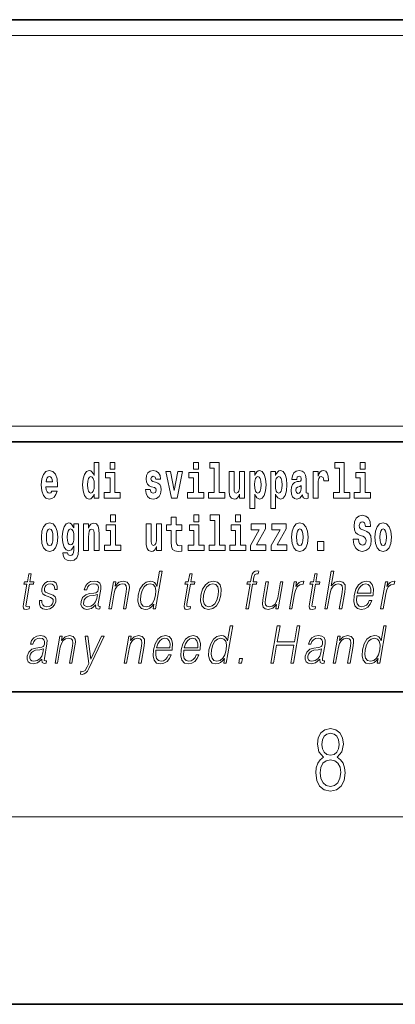
# Model space of a CAD drawing. Extents: x 0 to 420, y -3 to 294.
# Drawn here: x 376 to 388, y -3 to 29 of the extents above; entities that cross this region are included whole.
import ezdxf

# ---------------------------------------------------------------- set-up
doc = ezdxf.new("R2010")
doc.units = 0

msp = doc.modelspace()

# ---------------------------------------------------------------- linework, layer by layer
at = {"color": 7, "lineweight": 35}
for p, q in [((230, 28.559), (410, 28.559)), ((357.812, 28.559), (410, 28.559)), ((357.812, 15.059), (408.5, 15.059)), ((20, 7.059), (410, 7.059)), ((230, 7.059), (410, 7.059)), ((0, -2.941), (420, -2.941))]:
    msp.add_line(p, q, dxfattribs=at)
at = {"color": 7, "lineweight": 13}
for p, q in [((358.312, 28.059), (409.5, 28.059)), ((414, 3.059), (16, 3.059))]:
    msp.add_line(p, q, dxfattribs=at)
at = {"color": 252, "lineweight": 13}
msp.add_line((358.312, 15.559), (409.5, 15.559), dxfattribs=at)
at = {"color": 7, "lineweight": 13}
for points in [[(378.081, 13.384), (378.081, 13.253), (378.24, 13.253), (378.24, 14.391), (378.081, 14.391), (378.081, 13.974), (378.049, 14.045), (378.013, 14.096), (377.974, 14.125), (377.927, 14.134), (377.843, 14.102), (377.776, 14.014), (377.733, 13.871), (377.717, 13.679), (377.733, 13.486), (377.776, 13.342), (377.843, 13.253), (377.927, 13.223), (377.975, 13.232), (378.015, 13.261), (378.049, 13.312)], [(378.596, 14.391), (378.596, 14.175), (378.752, 14.175), (378.752, 14.391)], [(381.268, 14.391), (381.268, 14.175), (381.424, 14.175), (381.424, 14.391)], [(381.791, 14.213), (381.936, 14.213), (381.936, 13.429), (381.753, 13.429), (381.753, 13.253), (382.27, 13.253), (382.27, 13.429), (382.092, 13.429), (382.092, 14.391), (381.791, 14.391)], [(385.799, 14.213), (385.943, 14.213), (385.943, 13.429), (385.76, 13.429), (385.76, 13.253), (386.277, 13.253), (386.277, 13.429), (386.1, 13.429), (386.1, 14.391), (385.799, 14.391)], [(386.611, 14.391), (386.611, 14.175), (386.768, 14.175), (386.768, 14.391)], [(376.733, 13.481), (376.7, 13.427), (376.652, 13.408), (376.61, 13.421), (376.577, 13.459), (376.552, 13.522), (376.541, 13.61), (376.913, 13.61), (376.914, 13.667), (376.896, 13.868), (376.844, 14.015), (376.761, 14.104), (376.648, 14.134), (376.54, 14.102), (376.457, 14.014), (376.404, 13.869), (376.386, 13.679), (376.404, 13.486), (376.457, 13.342), (376.538, 13.253), (376.644, 13.223), (376.733, 13.239), (376.804, 13.285), (376.859, 13.364), (376.9, 13.481)], [(376.751, 13.773), (376.544, 13.773), (376.553, 13.846), (376.577, 13.901), (376.609, 13.936), (376.648, 13.949), (376.689, 13.936), (376.721, 13.903), (376.741, 13.847)], [(377.98, 13.944), (378.026, 13.927), (378.059, 13.877), (378.081, 13.793), (378.089, 13.679), (378.081, 13.564), (378.059, 13.48), (378.025, 13.429), (377.98, 13.413), (377.937, 13.429), (377.904, 13.48), (377.883, 13.564), (377.876, 13.679), (377.883, 13.793), (377.904, 13.876), (377.937, 13.927)], [(378.923, 13.429), (378.752, 13.429), (378.752, 14.076), (378.452, 14.076), (378.452, 13.898), (378.596, 13.898), (378.596, 13.429), (378.406, 13.429), (378.406, 13.253), (378.923, 13.253)], [(380.016, 13.591), (380.059, 13.56), (380.075, 13.503), (380.051, 13.434), (379.98, 13.407), (379.912, 13.438), (379.885, 13.527), (379.734, 13.527), (379.75, 13.397), (379.798, 13.3), (379.874, 13.243), (379.978, 13.223), (380.086, 13.243), (380.165, 13.3), (380.214, 13.392), (380.23, 13.516), (380.218, 13.611), (380.185, 13.684), (380.128, 13.736), (380.048, 13.768), (379.962, 13.789), (379.921, 13.816), (379.905, 13.873), (379.924, 13.928), (379.976, 13.952), (380.037, 13.927), (380.062, 13.865), (380.214, 13.865), (380.214, 13.868), (380.197, 13.976), (380.15, 14.06), (380.076, 14.114), (379.978, 14.133), (379.881, 14.114), (379.81, 14.058), (379.765, 13.973), (379.751, 13.862), (379.762, 13.77), (379.795, 13.697), (379.849, 13.644), (379.922, 13.614)], [(380.381, 14.104), (380.56, 13.253), (380.743, 13.253), (380.919, 14.104), (380.772, 14.104), (380.653, 13.492), (380.53, 14.104)], [(381.595, 13.429), (381.424, 13.429), (381.424, 14.076), (381.123, 14.076), (381.123, 13.898), (381.268, 13.898), (381.268, 13.429), (381.078, 13.429), (381.078, 13.253), (381.595, 13.253)], [(382.903, 13.253), (382.903, 14.104), (382.744, 14.104), (382.744, 13.681), (382.739, 13.564), (382.722, 13.481), (382.69, 13.432), (382.641, 13.416), (382.598, 13.43), (382.576, 13.475), (382.568, 13.546), (382.567, 13.643), (382.567, 14.104), (382.408, 14.104), (382.408, 13.587), (382.413, 13.434), (382.435, 13.319), (382.486, 13.25), (382.578, 13.224), (382.631, 13.234), (382.676, 13.261), (382.712, 13.31), (382.744, 13.383), (382.744, 13.253)], [(383.074, 14.106), (383.074, 12.923), (383.233, 12.923), (383.233, 13.384), (383.264, 13.312), (383.298, 13.261), (383.387, 13.223), (383.47, 13.253), (383.537, 13.342), (383.58, 13.486), (383.597, 13.679), (383.58, 13.871), (383.537, 14.014), (383.47, 14.102), (383.387, 14.134), (383.338, 14.125), (383.298, 14.096), (383.264, 14.045), (383.233, 13.974), (383.233, 14.106)], [(383.334, 13.944), (383.376, 13.927), (383.409, 13.876), (383.43, 13.793), (383.438, 13.679), (383.43, 13.564), (383.409, 13.48), (383.376, 13.429), (383.334, 13.413), (383.287, 13.429), (383.253, 13.481), (383.232, 13.567), (383.225, 13.686), (383.232, 13.797), (383.254, 13.877), (383.288, 13.927)], [(383.742, 14.106), (383.742, 12.923), (383.901, 12.923), (383.901, 13.384), (383.932, 13.312), (383.966, 13.261), (384.055, 13.223), (384.138, 13.253), (384.205, 13.342), (384.248, 13.486), (384.264, 13.679), (384.248, 13.871), (384.205, 14.014), (384.138, 14.102), (384.055, 14.134), (384.006, 14.125), (383.966, 14.096), (383.932, 14.045), (383.901, 13.974), (383.901, 14.106)], [(384.001, 13.944), (384.044, 13.927), (384.077, 13.876), (384.098, 13.793), (384.106, 13.679), (384.098, 13.564), (384.077, 13.48), (384.044, 13.429), (384.001, 13.413), (383.955, 13.429), (383.921, 13.481), (383.899, 13.567), (383.893, 13.686), (383.899, 13.797), (383.922, 13.877), (383.956, 13.927)], [(384.577, 13.847), (384.595, 13.93), (384.652, 13.958), (384.704, 13.936), (384.722, 13.873), (384.715, 13.824), (384.693, 13.8), (384.653, 13.79), (384.591, 13.781), (384.506, 13.749), (384.445, 13.69), (384.409, 13.606), (384.396, 13.497), (384.409, 13.383), (384.445, 13.296), (384.504, 13.243), (384.584, 13.223), (384.679, 13.256), (384.763, 13.356), (384.775, 13.299), (384.798, 13.261), (384.831, 13.242), (384.879, 13.234), (384.942, 13.247), (384.942, 13.411), (384.916, 13.407), (384.88, 13.427), (384.874, 13.492), (384.874, 13.869), (384.86, 13.985), (384.82, 14.068), (384.75, 14.117), (384.652, 14.134), (384.556, 14.114), (384.485, 14.058), (384.44, 13.971), (384.425, 13.86), (384.425, 13.847)], [(385.102, 14.104), (385.102, 13.253), (385.262, 13.253), (385.262, 13.686), (385.265, 13.8), (385.282, 13.882), (385.313, 13.933), (385.364, 13.95), (385.421, 13.914), (385.436, 13.871), (385.442, 13.812), (385.442, 13.808), (385.596, 13.808), (385.596, 13.822), (385.586, 13.958), (385.557, 14.055), (385.507, 14.112), (385.435, 14.133), (385.377, 14.122), (385.331, 14.09), (385.292, 14.036), (385.262, 13.96), (385.262, 14.104)], [(386.938, 13.429), (386.768, 13.429), (386.768, 14.076), (386.467, 14.076), (386.467, 13.898), (386.611, 13.898), (386.611, 13.429), (386.421, 13.429), (386.421, 13.253), (386.938, 13.253)], [(384.719, 13.557), (384.71, 13.492), (384.687, 13.443), (384.653, 13.411), (384.612, 13.402), (384.566, 13.429), (384.55, 13.499), (384.563, 13.567), (384.603, 13.603), (384.671, 13.622), (384.719, 13.656)], [(378.611, 12.714), (378.611, 12.499), (378.768, 12.499), (378.768, 12.714)], [(380.9, 12.399), (380.711, 12.399), (380.711, 12.648), (380.554, 12.648), (380.554, 12.399), (380.405, 12.399), (380.405, 12.221), (380.554, 12.221), (380.554, 11.843), (380.564, 11.706), (380.6, 11.614), (380.667, 11.564), (380.774, 11.546), (380.9, 11.554), (380.9, 11.735), (380.827, 11.728), (380.767, 11.741), (380.732, 11.779), (380.715, 11.841), (380.711, 11.923), (380.711, 12.221), (380.9, 12.221)], [(381.283, 12.714), (381.283, 12.499), (381.44, 12.499), (381.44, 12.714)], [(381.807, 12.537), (381.951, 12.537), (381.951, 11.752), (381.768, 11.752), (381.768, 11.576), (382.285, 11.576), (382.285, 11.752), (382.107, 11.752), (382.107, 12.714), (381.807, 12.714)], [(382.619, 12.714), (382.619, 12.499), (382.775, 12.499), (382.775, 12.714)], [(386.944, 12.348), (386.925, 12.499), (386.872, 12.611), (386.786, 12.679), (386.67, 12.705), (386.564, 12.679), (386.483, 12.608), (386.431, 12.499), (386.413, 12.358), (386.426, 12.242), (386.462, 12.156), (386.524, 12.096), (386.613, 12.057), (386.69, 12.031), (386.749, 12.004), (386.785, 11.965), (386.798, 11.9), (386.79, 11.838), (386.766, 11.792), (386.727, 11.762), (386.678, 11.752), (386.629, 11.765), (386.59, 11.801), (386.564, 11.86), (386.554, 11.939), (386.389, 11.939), (386.411, 11.773), (386.469, 11.649), (386.557, 11.573), (386.671, 11.546), (386.796, 11.573), (386.888, 11.644), (386.946, 11.76), (386.966, 11.912), (386.949, 12.045), (386.903, 12.133), (386.828, 12.19), (386.73, 12.228), (386.665, 12.248), (386.62, 12.274), (386.591, 12.312), (386.582, 12.374), (386.608, 12.464), (386.638, 12.489), (386.679, 12.5), (386.717, 12.489), (386.749, 12.461), (386.775, 12.361), (386.775, 12.348)], [(376.395, 12.001), (376.412, 11.806), (376.465, 11.663), (376.548, 11.576), (376.659, 11.546), (376.768, 11.576), (376.852, 11.663), (376.904, 11.806), (376.923, 12.001), (376.904, 12.194), (376.852, 12.339), (376.767, 12.426), (376.658, 12.458), (376.548, 12.426), (376.465, 12.339), (376.412, 12.194)], [(377.432, 11.586), (377.425, 11.514), (377.405, 11.462), (377.37, 11.432), (377.317, 11.421), (377.253, 11.442), (377.232, 11.499), (377.084, 11.499), (377.084, 11.495), (377.099, 11.391), (377.146, 11.313), (377.223, 11.266), (377.331, 11.248), (377.449, 11.272), (377.527, 11.339), (377.571, 11.454), (377.585, 11.614), (377.585, 12.429), (377.432, 12.429), (377.432, 12.304), (377.362, 12.42), (377.321, 12.448), (377.272, 12.458), (377.188, 12.426), (377.121, 12.339), (377.078, 12.201), (377.063, 12.02), (377.078, 11.827), (377.121, 11.684), (377.188, 11.595), (377.272, 11.565), (377.359, 11.6), (377.394, 11.649), (377.432, 11.722)], [(377.749, 12.427), (377.749, 11.576), (377.908, 11.576), (377.908, 11.999), (377.912, 12.115), (377.929, 12.198), (377.961, 12.247), (378.011, 12.264), (378.052, 12.248), (378.074, 12.207), (378.082, 12.139), (378.084, 12.05), (378.084, 11.576), (378.243, 11.576), (378.243, 12.093), (378.237, 12.245), (378.215, 12.359), (378.164, 12.431), (378.073, 12.456), (378.02, 12.446), (377.976, 12.418), (377.939, 12.369), (377.908, 12.297), (377.908, 12.427)], [(378.939, 11.752), (378.768, 11.752), (378.768, 12.399), (378.467, 12.399), (378.467, 12.221), (378.611, 12.221), (378.611, 11.752), (378.422, 11.752), (378.422, 11.576), (378.939, 11.576)], [(380.247, 11.576), (380.247, 12.427), (380.088, 12.427), (380.088, 12.004), (380.083, 11.887), (380.066, 11.805), (380.034, 11.755), (379.985, 11.74), (379.942, 11.754), (379.919, 11.798), (379.912, 11.87), (379.911, 11.966), (379.911, 12.427), (379.752, 12.427), (379.752, 11.911), (379.756, 11.757), (379.779, 11.643), (379.83, 11.573), (379.922, 11.548), (379.975, 11.557), (380.019, 11.584), (380.056, 11.633), (380.088, 11.706), (380.088, 11.576)], [(381.61, 11.752), (381.44, 11.752), (381.44, 12.399), (381.139, 12.399), (381.139, 12.221), (381.283, 12.221), (381.283, 11.752), (381.093, 11.752), (381.093, 11.576), (381.61, 11.576)], [(382.946, 11.752), (382.775, 11.752), (382.775, 12.399), (382.475, 12.399), (382.475, 12.221), (382.619, 12.221), (382.619, 11.752), (382.429, 11.752), (382.429, 11.576), (382.946, 11.576)], [(383.574, 12.269), (383.574, 12.427), (383.112, 12.427), (383.112, 12.244), (383.373, 12.244), (383.094, 11.743), (383.094, 11.576), (383.59, 11.576), (383.59, 11.76), (383.287, 11.76)], [(384.242, 12.269), (384.242, 12.427), (383.779, 12.427), (383.779, 12.244), (384.041, 12.244), (383.762, 11.743), (383.762, 11.576), (384.258, 11.576), (384.258, 11.76), (383.955, 11.76)], [(384.41, 12.001), (384.427, 11.806), (384.48, 11.663), (384.563, 11.576), (384.674, 11.546), (384.784, 11.576), (384.867, 11.663), (384.919, 11.806), (384.938, 12.001), (384.919, 12.194), (384.867, 12.339), (384.782, 12.426), (384.673, 12.458), (384.563, 12.426), (384.48, 12.339), (384.427, 12.194)], [(387.081, 12.001), (387.099, 11.806), (387.151, 11.663), (387.234, 11.576), (387.345, 11.546), (387.455, 11.576), (387.538, 11.663), (387.591, 11.806), (387.609, 12.001), (387.591, 12.194), (387.538, 12.339), (387.454, 12.426), (387.344, 12.458), (387.234, 12.426), (387.151, 12.339), (387.099, 12.194)], [(376.659, 12.269), (376.703, 12.251), (376.736, 12.201), (376.756, 12.117), (376.764, 12.003), (376.756, 11.887), (376.736, 11.803), (376.703, 11.752), (376.659, 11.736), (376.613, 11.752), (376.58, 11.805), (376.56, 11.89), (376.553, 12.009), (376.56, 12.12), (376.581, 12.201), (376.614, 12.251)], [(377.329, 11.754), (377.286, 11.77), (377.251, 11.817), (377.229, 11.895), (377.221, 12.003), (377.229, 12.117), (377.25, 12.199), (377.284, 12.25), (377.329, 12.267), (377.373, 12.25), (377.409, 12.201), (377.43, 12.123), (377.439, 12.02), (377.431, 11.904), (377.409, 11.822), (377.374, 11.77)], [(384.674, 12.269), (384.718, 12.251), (384.751, 12.201), (384.771, 12.117), (384.779, 12.003), (384.771, 11.887), (384.751, 11.803), (384.718, 11.752), (384.674, 11.736), (384.628, 11.752), (384.595, 11.805), (384.575, 11.89), (384.568, 12.009), (384.575, 12.12), (384.596, 12.201), (384.629, 12.251)], [(387.345, 12.269), (387.39, 12.251), (387.423, 12.201), (387.443, 12.117), (387.451, 12.003), (387.443, 11.887), (387.423, 11.803), (387.39, 11.752), (387.345, 11.736), (387.3, 11.752), (387.267, 11.805), (387.247, 11.89), (387.24, 12.009), (387.247, 12.12), (387.268, 12.201), (387.301, 12.251)], [(385.24, 11.868), (385.24, 11.576), (385.444, 11.576), (385.444, 11.868)], [(376.07, 10.828), (375.989, 10.828), (375.946, 10.579), (375.851, 10.579), (375.837, 10.498), (375.932, 10.498), (375.823, 9.867), (375.813, 9.788), (375.819, 9.733), (375.848, 9.703), (375.902, 9.691), (376.004, 9.71), (376.017, 9.79), (375.937, 9.773), (375.898, 9.795), (375.903, 9.867), (376.012, 10.498), (376.14, 10.498), (376.155, 10.579), (376.026, 10.579)], [(380.26, 10.913), (380.179, 10.913), (380.095, 10.429), (380.064, 10.503), (380.02, 10.558), (379.96, 10.589), (379.886, 10.601), (379.754, 10.569), (379.641, 10.481), (379.553, 10.337), (379.499, 10.145), (379.486, 9.952), (379.523, 9.81), (379.602, 9.72), (379.723, 9.69), (379.801, 9.701), (379.871, 9.731), (379.937, 9.785), (379.997, 9.86), (379.971, 9.713), (380.051, 9.713)], [(381.226, 10.828), (381.146, 10.828), (381.102, 10.579), (381.008, 10.579), (380.993, 10.498), (381.088, 10.498), (380.979, 9.867), (380.969, 9.788), (380.975, 9.733), (381.004, 9.703), (381.058, 9.691), (381.16, 9.71), (381.174, 9.79), (381.093, 9.773), (381.054, 9.795), (381.059, 9.867), (381.168, 10.498), (381.296, 10.498), (381.311, 10.579), (381.182, 10.579)], [(382.946, 9.713), (383.026, 9.713), (383.162, 10.498), (383.288, 10.498), (383.302, 10.579), (383.176, 10.579), (383.202, 10.728), (383.234, 10.81), (383.303, 10.836), (383.345, 10.83), (383.361, 10.92), (383.321, 10.925), (383.245, 10.913), (383.189, 10.88), (383.148, 10.821), (383.124, 10.738), (383.096, 10.579), (382.995, 10.579), (382.981, 10.498), (383.082, 10.498)], [(385.234, 10.828), (385.154, 10.828), (385.11, 10.579), (385.016, 10.579), (385.001, 10.498), (385.096, 10.498), (384.987, 9.867), (384.977, 9.788), (384.984, 9.733), (385.012, 9.703), (385.066, 9.691), (385.168, 9.71), (385.182, 9.79), (385.101, 9.773), (385.062, 9.795), (385.067, 9.867), (385.176, 10.498), (385.305, 10.498), (385.319, 10.579), (385.191, 10.579)], [(385.476, 9.713), (385.557, 9.713), (385.645, 10.224), (385.681, 10.344), (385.741, 10.434), (385.817, 10.491), (385.909, 10.513), (385.993, 10.494), (386.036, 10.444), (386.047, 10.359), (386.032, 10.239), (385.941, 9.713), (386.021, 9.713), (386.113, 10.241), (386.133, 10.377), (386.126, 10.479), (386.059, 10.568), (385.94, 10.601), (385.8, 10.561), (385.684, 10.444), (385.765, 10.913), (385.685, 10.913)], [(376.33, 9.983), (376.329, 9.862), (376.367, 9.768), (376.442, 9.711), (376.549, 9.69), (376.662, 9.71), (376.753, 9.76), (376.82, 9.838), (376.856, 9.938), (376.858, 10.029), (376.833, 10.095), (376.776, 10.144), (376.688, 10.182), (376.596, 10.21), (376.531, 10.241), (376.495, 10.287), (376.493, 10.364), (376.513, 10.422), (376.552, 10.471), (376.607, 10.501), (376.674, 10.513), (376.745, 10.499), (376.794, 10.462), (376.82, 10.404), (376.822, 10.326), (376.905, 10.326), (376.901, 10.441), (376.864, 10.528), (376.792, 10.581), (376.691, 10.601), (376.589, 10.581), (376.505, 10.531), (376.442, 10.451), (376.408, 10.351), (376.406, 10.254), (376.443, 10.189), (376.512, 10.14), (376.615, 10.102), (376.69, 10.075), (376.744, 10.047), (376.773, 10.005), (376.774, 9.94), (376.749, 9.873), (376.704, 9.823), (376.641, 9.79), (376.56, 9.778), (376.488, 9.793), (376.438, 9.835), (376.412, 9.9), (376.413, 9.983)], [(378.135, 9.838), (378.132, 9.825), (378.141, 9.735), (378.21, 9.705), (378.269, 9.713), (378.282, 9.788), (378.253, 9.787), (378.213, 9.805), (378.217, 9.867), (378.299, 10.339), (378.301, 10.451), (378.268, 10.534), (378.196, 10.583), (378.091, 10.601), (377.973, 10.581), (377.877, 10.524), (377.807, 10.436), (377.767, 10.321), (377.846, 10.321), (377.875, 10.404), (377.924, 10.464), (377.99, 10.499), (378.076, 10.513), (378.154, 10.501), (378.201, 10.466), (378.22, 10.407), (378.215, 10.324), (378.201, 10.272), (378.176, 10.244), (378.135, 10.227), (378.074, 10.212), (377.939, 10.197), (377.815, 10.159), (377.717, 10.072), (377.667, 9.942), (377.663, 9.838), (377.697, 9.76), (377.76, 9.71), (377.853, 9.691), (377.995, 9.726)], [(378.557, 9.713), (378.637, 9.713), (378.726, 10.224), (378.762, 10.344), (378.82, 10.436), (378.897, 10.493), (378.987, 10.513), (379.07, 10.496), (379.115, 10.447), (379.126, 10.367), (379.115, 10.254), (379.021, 9.713), (379.101, 9.713), (379.197, 10.266), (379.214, 10.386), (379.206, 10.479), (379.138, 10.568), (379.019, 10.601), (378.878, 10.561), (378.761, 10.441), (378.785, 10.579), (378.708, 10.579)], [(379.581, 10.145), (379.623, 10.302), (379.69, 10.417), (379.777, 10.488), (379.882, 10.513), (379.976, 10.488), (380.037, 10.417), (380.064, 10.302), (380.053, 10.145), (380.009, 9.987), (379.944, 9.872), (379.857, 9.802), (379.754, 9.778), (379.658, 9.802), (379.597, 9.873), (379.57, 9.988)], [(381.509, 10.145), (381.495, 9.952), (381.533, 9.808), (381.618, 9.72), (381.748, 9.691), (381.888, 9.721), (382.003, 9.808), (382.089, 9.952), (382.146, 10.145), (382.157, 10.339), (382.12, 10.481), (382.035, 10.569), (381.906, 10.601), (381.765, 10.569), (381.65, 10.481), (381.562, 10.337)], [(381.592, 10.145), (381.635, 10.302), (381.7, 10.417), (381.787, 10.488), (381.89, 10.513), (381.985, 10.488), (382.047, 10.417), (382.073, 10.302), (382.063, 10.145), (382.018, 9.987), (381.953, 9.873), (381.866, 9.803), (381.763, 9.78), (381.668, 9.803), (381.606, 9.873), (381.579, 9.987)], [(384.135, 10.579), (384.055, 10.579), (383.966, 10.067), (383.929, 9.945), (383.87, 9.855), (383.792, 9.797), (383.701, 9.778), (383.623, 9.792), (383.577, 9.837), (383.562, 9.912), (383.573, 10.02), (383.67, 10.579), (383.59, 10.579), (383.489, 9.997), (383.479, 9.862), (383.506, 9.767), (383.57, 9.71), (383.671, 9.69), (383.812, 9.728), (383.931, 9.852), (383.907, 9.713), (383.984, 9.713)], [(384.345, 9.713), (384.425, 9.713), (384.508, 10.194), (384.545, 10.326), (384.6, 10.421), (384.675, 10.478), (384.771, 10.498), (384.781, 10.498), (384.799, 10.601), (384.79, 10.601), (384.717, 10.589), (384.653, 10.559), (384.596, 10.504), (384.546, 10.427), (384.573, 10.579), (384.495, 10.579)], [(386.499, 10.127), (387.015, 10.127), (387.021, 10.16), (387.032, 10.347), (386.999, 10.486), (386.92, 10.571), (386.803, 10.601), (386.669, 10.569), (386.559, 10.481), (386.472, 10.336), (386.419, 10.142), (386.405, 9.95), (386.441, 9.808), (386.52, 9.72), (386.642, 9.69), (386.755, 9.711), (386.852, 9.768), (386.929, 9.86), (386.981, 9.98), (386.901, 9.98), (386.862, 9.895), (386.807, 9.832), (386.74, 9.792), (386.662, 9.778), (386.574, 9.8), (386.515, 9.868), (386.488, 9.975), (386.498, 10.122)], [(386.513, 10.209), (386.555, 10.336), (386.617, 10.431), (386.695, 10.491), (386.786, 10.513), (386.866, 10.491), (386.923, 10.432), (386.949, 10.336), (386.947, 10.209)], [(387.266, 9.713), (387.347, 9.713), (387.43, 10.194), (387.466, 10.326), (387.522, 10.421), (387.597, 10.478), (387.692, 10.498), (387.703, 10.498), (387.721, 10.601), (387.712, 10.601), (387.639, 10.589), (387.575, 10.559), (387.517, 10.504), (387.468, 10.427), (387.494, 10.579), (387.417, 10.579)], [(378.188, 10.169), (378.168, 10.047), (378.13, 9.933), (378.066, 9.85), (377.979, 9.797), (377.878, 9.78), (377.814, 9.792), (377.77, 9.823), (377.749, 9.875), (377.75, 9.943), (377.77, 10.004), (377.808, 10.055), (377.863, 10.095), (377.937, 10.127), (378.076, 10.139)], [(382.525, 9.172), (382.445, 9.172), (382.361, 8.688), (382.329, 8.761), (382.285, 8.816), (382.226, 8.848), (382.151, 8.859), (382.019, 8.828), (381.906, 8.739), (381.819, 8.596), (381.764, 8.404), (381.752, 8.21), (381.788, 8.068), (381.868, 7.978), (381.988, 7.948), (382.066, 7.96), (382.137, 7.99), (382.202, 8.043), (382.262, 8.118), (382.236, 7.972), (382.316, 7.972)], [(383.744, 7.972), (383.832, 7.972), (383.933, 8.552), (384.483, 8.552), (384.383, 7.972), (384.471, 7.972), (384.679, 9.172), (384.591, 9.172), (384.5, 8.651), (383.95, 8.651), (384.041, 9.172), (383.953, 9.172)], [(387.445, 9.172), (387.365, 9.172), (387.281, 8.688), (387.249, 8.761), (387.205, 8.816), (387.146, 8.848), (387.071, 8.859), (386.939, 8.828), (386.826, 8.739), (386.739, 8.596), (386.684, 8.404), (386.672, 8.21), (386.708, 8.068), (386.788, 7.978), (386.908, 7.948), (386.986, 7.96), (387.057, 7.99), (387.122, 8.043), (387.182, 8.118), (387.156, 7.972), (387.236, 7.972)], [(376.409, 8.097), (376.407, 8.083), (376.415, 7.993), (376.485, 7.963), (376.543, 7.972), (376.557, 8.047), (376.527, 8.045), (376.487, 8.063), (376.491, 8.125), (376.573, 8.597), (376.575, 8.709), (376.542, 8.793), (376.47, 8.841), (376.365, 8.859), (376.247, 8.839), (376.152, 8.783), (376.081, 8.694), (376.041, 8.579), (376.12, 8.579), (376.149, 8.662), (376.199, 8.723), (376.265, 8.758), (376.35, 8.771), (376.428, 8.759), (376.475, 8.724), (376.494, 8.666), (376.489, 8.582), (376.475, 8.531), (376.45, 8.502), (376.41, 8.486), (376.348, 8.471), (376.214, 8.456), (376.089, 8.417), (375.992, 8.33), (375.941, 8.2), (375.938, 8.097), (375.971, 8.018), (376.034, 7.968), (376.127, 7.95), (376.269, 7.985)], [(376.832, 7.972), (376.912, 7.972), (377, 8.482), (377.036, 8.602), (377.095, 8.694), (377.171, 8.751), (377.262, 8.771), (377.344, 8.754), (377.389, 8.706), (377.401, 8.626), (377.389, 8.512), (377.295, 7.972), (377.375, 7.972), (377.471, 8.524), (377.488, 8.644), (377.48, 8.738), (377.413, 8.826), (377.293, 8.859), (377.152, 8.819), (377.035, 8.699), (377.059, 8.838), (376.982, 8.838)], [(377.917, 7.803), (378.404, 8.838), (378.321, 8.838), (377.974, 8.098), (377.878, 8.838), (377.792, 8.838), (377.91, 7.961), (377.859, 7.853), (377.793, 7.743), (377.757, 7.714), (377.713, 7.704), (377.66, 7.716), (377.644, 7.624), (377.699, 7.616), (377.765, 7.628), (377.82, 7.661), (377.87, 7.719)], [(379.047, 7.972), (379.127, 7.972), (379.216, 8.482), (379.252, 8.602), (379.31, 8.694), (379.387, 8.751), (379.477, 8.771), (379.56, 8.754), (379.605, 8.706), (379.616, 8.626), (379.604, 8.512), (379.511, 7.972), (379.591, 7.972), (379.687, 8.524), (379.703, 8.644), (379.696, 8.738), (379.628, 8.826), (379.509, 8.859), (379.368, 8.819), (379.251, 8.699), (379.275, 8.838), (379.198, 8.838)], [(380.067, 8.385), (380.584, 8.385), (380.589, 8.419), (380.6, 8.606), (380.567, 8.744), (380.488, 8.829), (380.371, 8.859), (380.237, 8.828), (380.127, 8.739), (380.04, 8.594), (379.987, 8.4), (379.973, 8.209), (380.009, 8.067), (380.088, 7.978), (380.21, 7.948), (380.323, 7.97), (380.42, 8.027), (380.497, 8.118), (380.549, 8.239), (380.469, 8.239), (380.43, 8.153), (380.375, 8.09), (380.308, 8.05), (380.231, 8.037), (380.142, 8.058), (380.083, 8.127), (380.057, 8.234), (380.066, 8.38)], [(380.955, 8.385), (381.471, 8.385), (381.477, 8.419), (381.488, 8.606), (381.455, 8.744), (381.376, 8.829), (381.258, 8.859), (381.125, 8.828), (381.015, 8.739), (380.928, 8.594), (380.874, 8.4), (380.861, 8.209), (380.897, 8.067), (380.976, 7.978), (381.098, 7.948), (381.211, 7.97), (381.307, 8.027), (381.385, 8.118), (381.436, 8.239), (381.356, 8.239), (381.317, 8.153), (381.262, 8.09), (381.195, 8.05), (381.118, 8.037), (381.03, 8.058), (380.971, 8.127), (380.944, 8.234), (380.954, 8.38)], [(385.32, 8.097), (385.318, 8.083), (385.326, 7.993), (385.396, 7.963), (385.454, 7.972), (385.467, 8.047), (385.438, 8.045), (385.398, 8.063), (385.402, 8.125), (385.484, 8.597), (385.486, 8.709), (385.453, 8.793), (385.381, 8.841), (385.276, 8.859), (385.158, 8.839), (385.063, 8.783), (384.992, 8.694), (384.952, 8.579), (385.031, 8.579), (385.06, 8.662), (385.109, 8.723), (385.176, 8.758), (385.261, 8.771), (385.339, 8.759), (385.386, 8.724), (385.405, 8.666), (385.4, 8.582), (385.386, 8.531), (385.361, 8.502), (385.321, 8.486), (385.259, 8.471), (385.125, 8.456), (385, 8.417), (384.903, 8.33), (384.852, 8.2), (384.849, 8.097), (384.882, 8.018), (384.945, 7.968), (385.038, 7.95), (385.18, 7.985)], [(385.743, 7.972), (385.823, 7.972), (385.911, 8.482), (385.947, 8.602), (386.006, 8.694), (386.082, 8.751), (386.172, 8.771), (386.255, 8.754), (386.3, 8.706), (386.311, 8.626), (386.3, 8.512), (386.206, 7.972), (386.286, 7.972), (386.382, 8.524), (386.399, 8.644), (386.391, 8.738), (386.324, 8.826), (386.204, 8.859), (386.063, 8.819), (385.946, 8.699), (385.97, 8.838), (385.893, 8.838)], [(380.081, 8.467), (380.123, 8.594), (380.185, 8.689), (380.264, 8.749), (380.354, 8.771), (380.434, 8.749), (380.491, 8.691), (380.517, 8.594), (380.515, 8.467)], [(380.969, 8.467), (381.011, 8.594), (381.073, 8.689), (381.151, 8.749), (381.242, 8.771), (381.322, 8.749), (381.379, 8.691), (381.405, 8.594), (381.403, 8.467)], [(381.847, 8.404), (381.889, 8.561), (381.955, 8.676), (382.042, 8.746), (382.147, 8.771), (382.241, 8.746), (382.302, 8.676), (382.329, 8.561), (382.318, 8.404), (382.274, 8.245), (382.209, 8.13), (382.122, 8.06), (382.019, 8.037), (381.923, 8.06), (381.862, 8.132), (381.835, 8.247)], [(386.767, 8.404), (386.809, 8.561), (386.875, 8.676), (386.962, 8.746), (387.067, 8.771), (387.161, 8.746), (387.223, 8.676), (387.249, 8.561), (387.238, 8.404), (387.194, 8.245), (387.129, 8.13), (387.042, 8.06), (386.939, 8.037), (386.843, 8.06), (386.782, 8.132), (386.755, 8.247)], [(376.462, 8.427), (376.443, 8.305), (376.404, 8.192), (376.34, 8.108), (376.254, 8.055), (376.152, 8.038), (376.088, 8.05), (376.045, 8.082), (376.023, 8.133), (376.024, 8.202), (376.044, 8.262), (376.082, 8.314), (376.137, 8.354), (376.211, 8.385), (376.35, 8.397)], [(385.373, 8.427), (385.353, 8.305), (385.315, 8.192), (385.251, 8.108), (385.164, 8.055), (385.063, 8.038), (384.999, 8.05), (384.956, 8.082), (384.934, 8.133), (384.935, 8.202), (384.955, 8.262), (384.993, 8.314), (385.048, 8.354), (385.122, 8.385), (385.261, 8.397)], [(382.722, 7.972), (382.81, 7.972), (382.836, 8.12), (382.748, 8.12)], [(385.439, 4.964), (385.332, 4.883), (385.253, 4.769), (385.203, 4.627), (385.186, 4.466), (385.217, 4.224), (385.311, 4.037), (385.459, 3.92), (385.658, 3.879), (385.854, 3.92), (386.002, 4.037), (386.096, 4.221), (386.129, 4.466), (386.11, 4.627), (386.062, 4.769), (385.981, 4.883), (385.877, 4.964), (386.025, 5.136), (386.075, 5.378), (386.046, 5.581), (385.962, 5.74), (385.831, 5.843), (385.658, 5.879), (385.482, 5.843), (385.351, 5.74), (385.268, 5.581), (385.24, 5.378), (385.288, 5.136)], [(385.382, 5.372), (385.399, 5.52), (385.453, 5.634), (385.541, 5.704), (385.658, 5.731), (385.772, 5.704), (385.86, 5.634), (385.914, 5.52), (385.933, 5.372), (385.914, 5.231), (385.86, 5.122), (385.774, 5.053), (385.658, 5.03), (385.539, 5.053), (385.453, 5.122), (385.399, 5.231)], [(385.328, 4.46), (385.349, 4.638), (385.414, 4.772), (385.518, 4.852), (385.658, 4.883), (385.795, 4.852), (385.898, 4.772), (385.964, 4.641), (385.987, 4.474), (385.962, 4.29), (385.895, 4.149), (385.791, 4.057), (385.658, 4.026), (385.524, 4.057), (385.42, 4.149), (385.351, 4.285)]]:
    msp.add_lwpolyline(points, close=True, dxfattribs=at)

doc.saveas('drawing.dxf')
